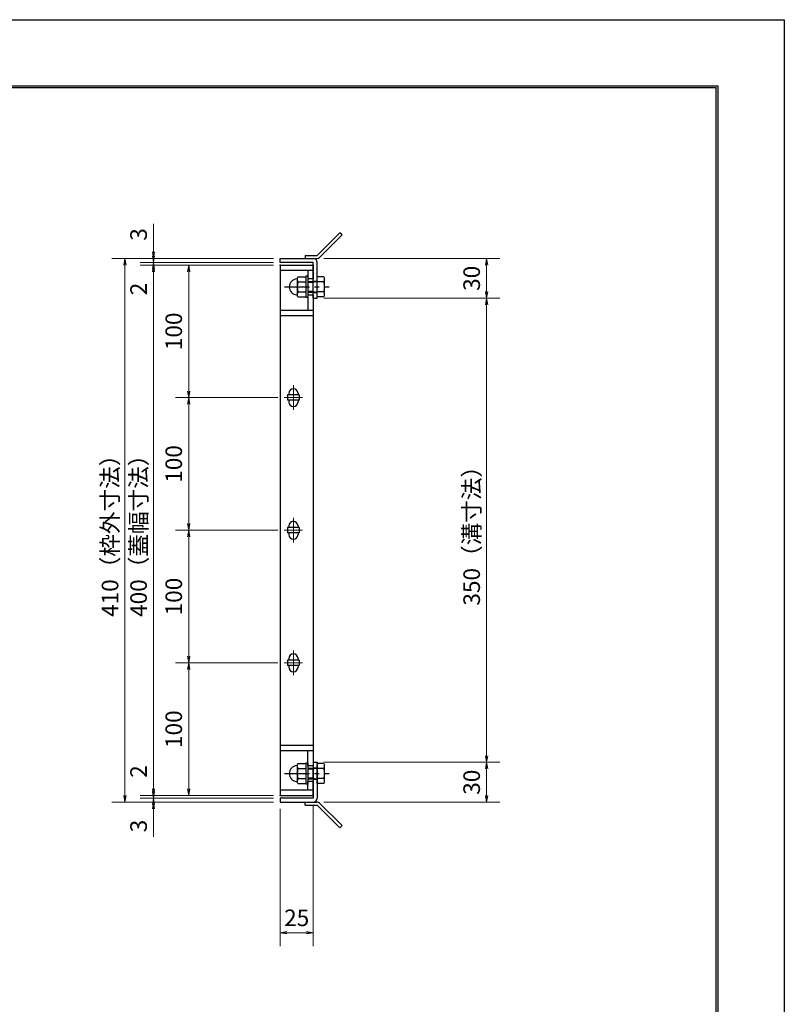
# Model space of a CAD drawing. Extents: x 0 to 2100, y 0 to 1485.
# Drawn here: x 1524 to 2100, y 742 to 1485 of the extents above; entities that cross this region are included whole.
import ezdxf

# ---------------------------------------------------------------- set-up
doc = ezdxf.new("R2010")
doc.units = 0
doc.header["$LTSCALE"] = 15
doc.header["$MEASUREMENT"] = 0
doc.linetypes.add('CENTER', pattern=[2, 1.25, -0.25, 0.25, -0.25])
doc.layers.get('0').update_dxf_attribs({"color": 5, "linetype": 'CONTINUOUS'})
doc.layers.get('DEFPOINTS').update_dxf_attribs({"color": 250, "linetype": 'CONTINUOUS'})
doc.layers.add('7-図\u3000枠', color=160, linetype='CONTINUOUS')
for name, color, linetype, lineweight in [('アンカー', 7, 'CONTINUOUS', 25), ('中心線', 6, 'CENTER', 18), ('寸法注釈', 30, 'CONTINUOUS', 18), ('枠', 7, 'CONTINUOUS', 25), ('締付部品', 7, 'CONTINUOUS', 25), ('蓋', 5, 'CONTINUOUS', 25)]:
    doc.layers.add(name, color=color, linetype=linetype, lineweight=lineweight)
doc.styles.add('BIGFONT', font='romans.shx', dxfattribs={"width": 0.7336, "bigfont": 'extfont.shx'})
doc.styles.get("Standard").update_dxf_attribs({"font": 'ROMANS.SHX', "width": 0.8, "height": 12.5, "bigfont": 'EXTFONT.SHX'})
doc.dimstyles.get("Standard").update_dxf_attribs({"dimscale": 5, "dimtxt": 12.5, "dimasz": 2, "dimexe": 0.5, "dimexo": 0.5, "dimgap": 0.5, "dimtad": 3, "dimdec": 4, "dimdsep": 46, "dimtxsty": 'Standard', "dimblk1": 'OPEN', "dimblk2": 'OPEN', "dimsah": 1, "dimcen": 0, "dimclrd": 30, "dimclre": 30, "dimclrt": 256, "dimadec": 4, "dimazin": 2, "dimtfac": 1, "dimtdec": 4, "dimtmove": 0, "dimatfit": 3, "dimldrblk": 'OPEN', "dimfxl": 0, "dimtolj": 1, "dimlwd": -1, "dimlwe": -1, "dimarcsym": 0})

# ---------------------------------------------------------------- blocks, each defined once
blk = doc.blocks.new('_OPEN')
at = {"color": 0, "linetype": 'ByBlock'}
for p, q in [((-1, 0.17), (0, 0)), ((0, 0), (-1, -0.17)), ((0, 0), (-1, 0))]:
    blk.add_line(p, q, dxfattribs=at)
blk = doc.blocks.new('*D146')
at = {"layer": 'DEFPOINTS', "color": 0}
for p in [(1624.68, 1304.98), (1720.06, 1304.98), (1720.06, 1301.98)]:
    blk.add_point(p, dxfattribs=at)
at = {"layer": '寸法注釈', "color": 30}
for p, q in [((1624.68, 1309.98), (1624.68, 1331.09)), ((1715.06, 1304.98), (1614.68, 1304.98)), ((1715.06, 1301.98), (1614.68, 1301.98)), ((1624.68, 1301.98), (1624.68, 1304.98)), ((1624.68, 1296.98), (1624.68, 1291.98))]:
    blk.add_line(p, q, dxfattribs=at)
at = {"layer": '寸法注釈', "color": 30, "xscale": 5, "yscale": 5, "zscale": 5}
for p, rotation in [((1624.68, 1304.98), 270), ((1624.68, 1301.98), 90)]:
    blk.add_blockref('_OPEN', p, dxfattribs=dict(at, rotation=rotation))
at = {"layer": '寸法注釈', "color": 7, "insert": (1613.43, 1323.03), "char_height": 12.5, "attachment_point": 5, "rotation": 90, "style": 'BIGFONT'}
blk.add_mtext('\\A1;3', dxfattribs=at)
blk = doc.blocks.new('_Dot')
at = {"color": 0, "linetype": 'ByBlock', "lineweight": -2}
blk.add_line((-0.5, 0), (-1, 0), dxfattribs=at)
at = {"color": 0, "linetype": 'ByBlock', "const_width": 0.5}
blk.add_lwpolyline([(-0.25, 0, 1), (0.25, 0, 1)], format="xyb", close=True, dxfattribs=at)
blk = doc.blocks.new('*D147')
at = {"layer": 'DEFPOINTS', "color": 0}
for p in [(1624.68, 1299.98), (1720.06, 1301.98), (1720.06, 1299.98)]:
    blk.add_point(p, dxfattribs=at)
at = {"layer": '寸法注釈', "color": 30}
for p, q in [((1624.68, 1306.98), (1624.68, 1311.98)), ((1715.06, 1301.98), (1614.68, 1301.98)), ((1715.06, 1299.98), (1614.68, 1299.98)), ((1624.68, 1301.98), (1624.68, 1299.98)), ((1624.68, 1294.98), (1624.68, 1273.86))]:
    blk.add_line(p, q, dxfattribs=at)
at = {"layer": '寸法注釈', "color": 30, "xscale": 5, "yscale": 5, "zscale": 5}
for p, rotation in [((1624.68, 1301.98), 270), ((1624.68, 1299.98), 90)]:
    blk.add_blockref('_OPEN', p, dxfattribs=dict(at, rotation=rotation))
at = {"layer": '寸法注釈', "color": 7, "insert": (1613.43, 1281.92), "char_height": 12.5, "attachment_point": 5, "rotation": 90, "style": 'BIGFONT'}
blk.add_mtext('\\A1;2', dxfattribs=at)
blk = doc.blocks.new('*D148')
at = {"layer": 'DEFPOINTS', "color": 0}
for p in [(1720.06, 1299.98), (1624.68, 899.98), (1720.06, 899.98)]:
    blk.add_point(p, dxfattribs=at)
at = {"layer": '寸法注釈', "color": 30}
for p, q in [((1715.06, 1299.98), (1614.68, 1299.98)), ((1624.68, 1294.98), (1624.68, 904.98)), ((1715.06, 899.98), (1614.68, 899.98))]:
    blk.add_line(p, q, dxfattribs=at)
at = {"layer": '寸法注釈', "color": 30, "xscale": 5, "yscale": 5, "zscale": 5}
for p, rotation in [((1624.68, 1299.98), 90), ((1624.68, 899.98), 270)]:
    blk.add_blockref('_OPEN', p, dxfattribs=dict(at, rotation=rotation))
at = {"layer": '寸法注釈', "color": 7, "insert": (1613.43, 1099.98), "char_height": 12.5, "attachment_point": 5, "rotation": 90, "style": 'BIGFONT'}
blk.add_mtext('\\A1;400（蓋幅寸法）', dxfattribs=at)
blk = doc.blocks.new('*D149')
at = {"layer": 'DEFPOINTS', "color": 0}
for p in [(1624.68, 899.98), (1720.06, 899.98), (1720.06, 897.98)]:
    blk.add_point(p, dxfattribs=at)
at = {"layer": '寸法注釈', "color": 30}
for p, q in [((1624.68, 904.98), (1624.68, 926.09)), ((1715.06, 899.98), (1614.68, 899.98)), ((1624.68, 897.98), (1624.68, 899.98)), ((1715.06, 897.98), (1614.68, 897.98)), ((1624.68, 892.98), (1624.68, 887.98))]:
    blk.add_line(p, q, dxfattribs=at)
at = {"layer": '寸法注釈', "color": 30, "xscale": 5, "yscale": 5, "zscale": 5}
for p, rotation in [((1624.68, 899.98), 270), ((1624.68, 897.98), 90)]:
    blk.add_blockref('_OPEN', p, dxfattribs=dict(at, rotation=rotation))
at = {"layer": '寸法注釈', "color": 7, "insert": (1613.43, 918.03), "char_height": 12.5, "attachment_point": 5, "rotation": 90, "style": 'BIGFONT'}
blk.add_mtext('\\A1;2', dxfattribs=at)
blk = doc.blocks.new('*D150')
at = {"layer": 'DEFPOINTS', "color": 0}
for p in [(1624.68, 894.98), (1720.06, 897.98), (1720.06, 894.98)]:
    blk.add_point(p, dxfattribs=at)
at = {"layer": '寸法注釈', "color": 30}
for p, q in [((1624.68, 902.98), (1624.68, 907.98)), ((1715.06, 897.98), (1614.68, 897.98)), ((1715.06, 894.98), (1614.68, 894.98)), ((1624.68, 897.98), (1624.68, 894.98)), ((1624.68, 889.98), (1624.68, 868.86))]:
    blk.add_line(p, q, dxfattribs=at)
at = {"layer": '寸法注釈', "color": 30, "xscale": 5, "yscale": 5, "zscale": 5}
for p, rotation in [((1624.68, 897.98), 270), ((1624.68, 894.98), 90)]:
    blk.add_blockref('_OPEN', p, dxfattribs=dict(at, rotation=rotation))
at = {"layer": '寸法注釈', "color": 7, "insert": (1613.43, 876.92), "char_height": 12.5, "attachment_point": 5, "rotation": 90, "style": 'BIGFONT'}
blk.add_mtext('\\A1;3', dxfattribs=at)
blk = doc.blocks.new('*D110')
at = {"layer": 'DEFPOINTS', "color": 0}
for p in [(1748.06, 924.98), (1748.11, 894.98), (1875.68, 894.98)]:
    blk.add_point(p, dxfattribs=at)
at = {"layer": '寸法注釈', "color": 30}
for p, q in [((1753.06, 924.98), (1885.68, 924.98)), ((1875.68, 919.98), (1875.68, 899.98)), ((1753.11, 894.98), (1885.68, 894.98))]:
    blk.add_line(p, q, dxfattribs=at)
at = {"layer": '寸法注釈', "color": 30, "xscale": 5, "yscale": 5, "zscale": 5}
for p, rotation in [((1875.68, 924.98), 90), ((1875.68, 894.98), 270)]:
    blk.add_blockref('_OPEN', p, dxfattribs=dict(at, rotation=rotation))
at = {"layer": '寸法注釈', "color": 7, "insert": (1864.43, 909.98), "char_height": 12.5, "attachment_point": 5, "rotation": 90, "style": 'BIGFONT'}
blk.add_mtext('\\A1;30', dxfattribs=at)
blk = doc.blocks.new('A$C4F066A7F')
at = {"layer": 'アンカー'}
for p, q in [((0, 19.3), (9.05, 19.3)), ((0, 17), (0, 19.3)), ((0, 17), (9.05, 17)), ((26.05, 0), (9.05, 17)), ((27.68, 1.63), (10.67, 18.63)), ((27.68, 1.63), (26.05, 0))]:
    blk.add_line(p, q, dxfattribs=at)
blk.add_arc((9.05, 17), 2.3, 45, 90, dxfattribs=at)
blk = doc.blocks.new('*D111')
at = {"layer": 'DEFPOINTS', "color": 0}
for p in [(1720.06, 1304.98), (1603.15, 894.98), (1720.06, 894.98)]:
    blk.add_point(p, dxfattribs=at)
at = {"layer": '寸法注釈', "color": 30}
for p, q in [((1715.06, 1304.98), (1593.15, 1304.98)), ((1603.15, 1299.98), (1603.15, 899.98)), ((1715.06, 894.98), (1593.15, 894.98))]:
    blk.add_line(p, q, dxfattribs=at)
at = {"layer": '寸法注釈', "color": 30, "xscale": 5, "yscale": 5, "zscale": 5}
for p, rotation in [((1603.15, 1304.98), 90), ((1603.15, 894.98), 270)]:
    blk.add_blockref('_OPEN', p, dxfattribs=dict(at, rotation=rotation))
at = {"layer": '寸法注釈', "color": 7, "insert": (1591.9, 1099.98), "char_height": 12.5, "attachment_point": 5, "rotation": 90, "style": 'BIGFONT'}
blk.add_mtext('\\A1;410（枠外寸法）', dxfattribs=at)
blk = doc.blocks.new('A$C6EB770D1')
at = {"layer": 'アンカー'}
for p, q in [((26.05, 19.3), (9.05, 2.3)), ((27.68, 17.68), (10.67, 0.67)), ((27.68, 17.68), (26.05, 19.3)), ((0, 2.3), (9.05, 2.3)), ((0, 2.3), (0, 0)), ((0, 0), (9.05, 0))]:
    blk.add_line(p, q, dxfattribs=at)
blk.add_arc((9.05, 2.3), 2.3, 270, 315, dxfattribs=at)
blk = doc.blocks.new('*D112')
at = {"layer": 'DEFPOINTS', "color": 0}
for p in [(1748.11, 1304.98), (1748.11, 1274.98), (1875.68, 1274.98)]:
    blk.add_point(p, dxfattribs=at)
at = {"layer": '寸法注釈', "color": 30}
for p, q in [((1753.11, 1304.98), (1885.68, 1304.98)), ((1875.68, 1299.98), (1875.68, 1279.98)), ((1753.11, 1274.98), (1885.68, 1274.98))]:
    blk.add_line(p, q, dxfattribs=at)
at = {"layer": '寸法注釈', "color": 30, "xscale": 5, "yscale": 5, "zscale": 5}
for p, rotation in [((1875.68, 1304.98), 90), ((1875.68, 1274.98), 270)]:
    blk.add_blockref('_OPEN', p, dxfattribs=dict(at, rotation=rotation))
at = {"layer": '寸法注釈', "color": 7, "insert": (1864.43, 1289.98), "char_height": 12.5, "attachment_point": 5, "rotation": 90, "style": 'BIGFONT'}
blk.add_mtext('\\A1;30', dxfattribs=at)
blk = doc.blocks.new('*D113')
at = {"layer": 'DEFPOINTS', "color": 0}
for p in [(1748.11, 1274.98), (1748.06, 924.98), (1875.68, 924.98)]:
    blk.add_point(p, dxfattribs=at)
at = {"layer": '寸法注釈', "color": 30}
for p, q in [((1753.11, 1274.98), (1885.68, 1274.98)), ((1875.68, 1269.98), (1875.68, 929.98)), ((1753.06, 924.98), (1885.68, 924.98))]:
    blk.add_line(p, q, dxfattribs=at)
at = {"layer": '寸法注釈', "color": 30, "xscale": 5, "yscale": 5, "zscale": 5}
for p, rotation in [((1875.68, 1274.98), 90), ((1875.68, 924.98), 270)]:
    blk.add_blockref('_OPEN', p, dxfattribs=dict(at, rotation=rotation))
at = {"layer": '寸法注釈', "color": 7, "insert": (1864.43, 1099.98), "char_height": 12.5, "attachment_point": 5, "rotation": 90, "style": 'BIGFONT'}
blk.add_mtext('\\A1;350（溝寸法）', dxfattribs=at)
blk = doc.blocks.new('A$C137235B9')
at = {"layer": '枠'}
for p, q in [((21.69, 12.25), (24.69, 12.25)), ((21.69, 3.75), (24.69, 3.75))]:
    blk.add_line(p, q, dxfattribs=at)
at = {"layer": '締付部品'}
for p, q in [((10.17, 15.51), (9.59, 14.5)), ((10.17, 15.51), (16.09, 15.51)), ((16.09, 16), (16.09, 0)), ((17.69, 16), (16.09, 16)), ((17.69, 16), (17.69, 0)), ((24.69, 0.49), (24.69, 15.51)), ((29.61, 15.51), (24.69, 15.51)), ((29.61, 15.51), (30.19, 14.5)), ((9.59, 14.5), (9.59, 1.5)), ((10.17, 11.75), (16.09, 11.75)), ((17.69, 12), (24.69, 12)), ((21.69, 11.32), (17.69, 11.32)), ((22.87, 12), (21.69, 11.32)), ((21.69, 4), (21.69, 12)), ((29.61, 11.75), (24.69, 11.75)), ((30.19, 1.5), (30.19, 14.5)), ((10.17, 0.49), (9.59, 1.5)), ((10.17, 4.25), (16.09, 4.25)), ((10.17, 0.49), (16.09, 0.49)), ((17.69, 0), (16.09, 0)), ((21.69, 4.68), (17.69, 4.68)), ((17.69, 4), (24.69, 4)), ((22.87, 4), (21.69, 4.68)), ((29.61, 4.25), (24.69, 4.25)), ((29.61, 0.49), (24.69, 0.49)), ((29.61, 0.49), (30.19, 1.5))]:
    blk.add_line(p, q, dxfattribs=at)
at = {"layer": '締付部品', "color": 6, "linetype": 'CENTER'}
blk.add_line((0, 8), (33.59, 8), dxfattribs=at)
at = {"layer": '締付部品'}
for centre, radius, start, end in [((9.59, 8), 6, 92.7294, 267.2706), ((9.29, 14.29), 0.3, 272.7294, 0), ((12.92, 13.63), 3.32, 180, 214.38425), ((22.01, 8), 12.42, 162.41205, 197.58795), ((26.87, 13.63), 3.32, 325.61575, 0), ((17.77, 8), 12.42, 342.41205, 17.58795), ((9.29, 1.71), 0.3, 0, 87.2706), ((12.92, 2.37), 3.32, 145.61575, 180), ((26.87, 2.37), 3.32, 0, 34.38425)]:
    blk.add_arc(centre, radius, start, end, dxfattribs=at)
blk = doc.blocks.new('*D114')
at = {"layer": 'DEFPOINTS', "color": 0}
for p in [(1720.06, 894.98), (1745.06, 897.98), (1745.06, 796.45)]:
    blk.add_point(p, dxfattribs=at)
at = {"layer": '寸法注釈', "color": 30}
for p, q in [((1745.06, 892.98), (1745.06, 786.45)), ((1720.06, 889.98), (1720.06, 786.45)), ((1725.06, 796.45), (1740.06, 796.45))]:
    blk.add_line(p, q, dxfattribs=at)
at = {"layer": '寸法注釈', "color": 30, "xscale": 5, "yscale": 5, "zscale": 5, "rotation": 180}
blk.add_blockref('_OPEN', (1720.06, 796.45), dxfattribs=at)
at = {"layer": '寸法注釈', "color": 30, "xscale": 5, "yscale": 5, "zscale": 5}
blk.add_blockref('_OPEN', (1745.06, 796.45), dxfattribs=at)
at = {"layer": '寸法注釈', "color": 7, "insert": (1732.56, 807.7), "char_height": 12.5, "attachment_point": 5, "style": 'BIGFONT'}
blk.add_mtext('\\A1;25', dxfattribs=at)
blk = doc.blocks.new('*D133')
at = {"layer": 'DEFPOINTS', "color": 0}
for p in [(1723.25, 1199.98), (1651.18, 1099.98), (1723.25, 1099.98)]:
    blk.add_point(p, dxfattribs=at)
at = {"layer": '寸法注釈', "color": 30}
for p, q in [((1718.25, 1199.98), (1641.18, 1199.98)), ((1651.18, 1194.98), (1651.18, 1104.98)), ((1718.25, 1099.98), (1641.18, 1099.98))]:
    blk.add_line(p, q, dxfattribs=at)
at = {"layer": '寸法注釈', "color": 30, "xscale": 5, "yscale": 5, "zscale": 5}
for p, rotation in [((1651.18, 1199.98), 90), ((1651.18, 1099.98), 270)]:
    blk.add_blockref('_OPEN', p, dxfattribs=dict(at, rotation=rotation))
at = {"layer": '寸法注釈', "color": 7, "insert": (1639.93, 1149.98), "char_height": 12.5, "attachment_point": 5, "rotation": 90, "style": 'BIGFONT'}
blk.add_mtext('\\A1;100', dxfattribs=at)
blk = doc.blocks.new('*D134')
at = {"layer": 'DEFPOINTS', "color": 0}
for p in [(1651.18, 999.98), (1723.25, 999.98), (1720.06, 899.98)]:
    blk.add_point(p, dxfattribs=at)
at = {"layer": '寸法注釈', "color": 30}
for p, q in [((1718.25, 999.98), (1641.18, 999.98)), ((1651.18, 904.98), (1651.18, 994.98)), ((1715.06, 899.98), (1641.18, 899.98))]:
    blk.add_line(p, q, dxfattribs=at)
at = {"layer": '寸法注釈', "color": 30, "xscale": 5, "yscale": 5, "zscale": 5}
for p, rotation in [((1651.18, 999.98), 90), ((1651.18, 899.98), 270)]:
    blk.add_blockref('_OPEN', p, dxfattribs=dict(at, rotation=rotation))
at = {"layer": '寸法注釈', "color": 7, "insert": (1639.93, 949.98), "char_height": 12.5, "attachment_point": 5, "rotation": 90, "style": 'BIGFONT'}
blk.add_mtext('\\A1;100', dxfattribs=at)
blk = doc.blocks.new('*D135')
at = {"layer": 'DEFPOINTS', "color": 0}
for p in [(1651.18, 1099.98), (1723.25, 1099.98), (1723.25, 999.98)]:
    blk.add_point(p, dxfattribs=at)
at = {"layer": '寸法注釈', "color": 30}
for p, q in [((1718.25, 1099.98), (1641.18, 1099.98)), ((1651.18, 1004.98), (1651.18, 1094.98)), ((1718.25, 999.98), (1641.18, 999.98))]:
    blk.add_line(p, q, dxfattribs=at)
at = {"layer": '寸法注釈', "color": 30, "xscale": 5, "yscale": 5, "zscale": 5}
for p, rotation in [((1651.18, 1099.98), 90), ((1651.18, 999.98), 270)]:
    blk.add_blockref('_OPEN', p, dxfattribs=dict(at, rotation=rotation))
at = {"layer": '寸法注釈', "color": 7, "insert": (1639.93, 1049.98), "char_height": 12.5, "attachment_point": 5, "rotation": 90, "style": 'BIGFONT'}
blk.add_mtext('\\A1;100', dxfattribs=at)
blk = doc.blocks.new('*D136')
at = {"layer": 'DEFPOINTS', "color": 0}
for p in [(1720.06, 1299.98), (1651.18, 1199.98), (1723.25, 1199.98)]:
    blk.add_point(p, dxfattribs=at)
at = {"layer": '寸法注釈', "color": 30}
for p, q in [((1715.06, 1299.98), (1641.18, 1299.98)), ((1651.18, 1294.98), (1651.18, 1204.98)), ((1718.25, 1199.98), (1641.18, 1199.98))]:
    blk.add_line(p, q, dxfattribs=at)
at = {"layer": '寸法注釈', "color": 30, "xscale": 5, "yscale": 5, "zscale": 5}
for p, rotation in [((1651.18, 1299.98), 90), ((1651.18, 1199.98), 270)]:
    blk.add_blockref('_OPEN', p, dxfattribs=dict(at, rotation=rotation))
at = {"layer": '寸法注釈', "color": 7, "insert": (1639.93, 1249.98), "char_height": 12.5, "attachment_point": 5, "rotation": 90, "style": 'BIGFONT'}
blk.add_mtext('\\A1;100', dxfattribs=at)

msp = doc.modelspace()

# ---------------------------------------------------------------- linework, layer by layer
at = {"layer": '7-図\u3000枠', "color": 253}
for p, q in [((75, 1435), (2050, 1435)), ((76.25, 1433.75), (2048.75, 1433.75)), ((2048.75, 51.25), (2048.75, 1433.75)), ((2050, 1435), (2050, 50))]:
    msp.add_line(p, q, dxfattribs=at)
at = {"layer": 'DEFPOINTS'}
for p, q in [((0, 1485), (2100, 1485)), ((2100, 1485), (2100, 0))]:
    msp.add_line(p, q, dxfattribs=at)
at = {"layer": '中心線'}
for p, q in [((1730.06, 1209.28), (1730.06, 1190.67)), ((1736.87, 1199.98), (1723.25, 1199.98)), ((1730.06, 1109.28), (1730.06, 1090.67)), ((1736.87, 1099.98), (1723.25, 1099.98)), ((1730.06, 1009.28), (1730.06, 990.67)), ((1736.87, 999.98), (1723.25, 999.98))]:
    msp.add_line(p, q, dxfattribs=at)
at = {"layer": '枠'}
for p, q in [((1720.06, 1304.98), (1745.06, 1304.98)), ((1720.06, 1301.98), (1720.06, 1304.98)), ((1745.06, 1301.98), (1720.06, 1301.98)), ((1745.06, 1274.98), (1745.06, 1301.98)), ((1748.06, 1274.98), (1748.06, 1301.98)), ((1745.06, 1274.98), (1748.06, 1274.98)), ((1745.06, 924.98), (1745.06, 897.98)), ((1745.06, 924.98), (1748.06, 924.98)), ((1748.06, 924.98), (1748.06, 897.98)), ((1745.06, 897.98), (1720.06, 897.98)), ((1720.06, 897.98), (1720.06, 894.98)), ((1720.06, 894.98), (1745.06, 894.98))]:
    msp.add_line(p, q, dxfattribs=at)
for centre, start, end in [((1745.06, 1301.98), 0, 90), ((1745.06, 897.98), 270, 0)]:
    msp.add_arc(centre, 3, start, end, dxfattribs=at)
at = {"layer": '蓋'}
for p, q in [((1720.06, 1299.98), (1720.06, 899.98)), ((1720.06, 1299.98), (1745.06, 1299.98)), ((1745.06, 1299.98), (1745.06, 1289.48)), ((1745.06, 1295.98), (1720.06, 1295.98)), ((1741.06, 1295.98), (1741.06, 1289.48)), ((1745.06, 1289.48), (1741.06, 1289.48)), ((1741.06, 1277.48), (1745.06, 1277.48)), ((1741.06, 1277.48), (1741.06, 1265.98)), ((1745.06, 1277.48), (1745.06, 922.47)), ((1720.06, 1265.98), (1745.06, 1265.98)), ((1720.06, 1261.98), (1745.06, 1261.98)), ((1726.56, 1203.23), (1726.56, 1201.98)), ((1733.56, 1203.23), (1733.56, 1201.98)), ((1725.56, 1201.98), (1725.56, 1197.98)), ((1734.56, 1201.98), (1725.56, 1201.98)), ((1734.56, 1197.98), (1725.56, 1197.98)), ((1726.56, 1197.98), (1726.56, 1196.73)), ((1733.56, 1197.98), (1733.56, 1196.73)), ((1734.56, 1201.98), (1734.56, 1197.98)), ((1725.56, 1101.98), (1725.56, 1097.98)), ((1734.56, 1101.98), (1725.56, 1101.98)), ((1726.56, 1103.23), (1726.56, 1101.98)), ((1733.56, 1103.23), (1733.56, 1101.98)), ((1734.56, 1101.98), (1734.56, 1097.98)), ((1734.56, 1097.98), (1725.56, 1097.98)), ((1726.56, 1097.98), (1726.56, 1096.73)), ((1733.56, 1097.98), (1733.56, 1096.73)), ((1726.56, 1003.23), (1726.56, 1001.98)), ((1733.56, 1003.23), (1733.56, 1001.98)), ((1734.56, 1001.98), (1725.56, 1001.98)), ((1725.56, 1001.98), (1725.56, 997.98)), ((1734.56, 997.98), (1725.56, 997.98)), ((1726.56, 997.98), (1726.56, 996.73)), ((1733.56, 997.98), (1733.56, 996.73)), ((1734.56, 1001.98), (1734.56, 997.98)), ((1720.06, 937.98), (1745.06, 937.98)), ((1720.06, 933.98), (1745.06, 933.98)), ((1741.06, 922.47), (1741.06, 933.98)), ((1741.06, 922.47), (1745.06, 922.47)), ((1745.06, 910.47), (1741.06, 910.47)), ((1741.06, 903.98), (1741.06, 910.47)), ((1745.06, 899.98), (1745.06, 910.47)), ((1745.06, 903.98), (1720.06, 903.98)), ((1720.06, 899.98), (1745.06, 899.98))]:
    msp.add_line(p, q, dxfattribs=at)
for centre, start, end in [((1730.06, 1203.23), 0, 180), ((1730.06, 1196.73), 180, 0), ((1730.06, 1103.23), 0, 180), ((1730.06, 1096.73), 180, 0), ((1730.06, 1003.23), 0, 180), ((1730.06, 996.73), 180, 0)]:
    msp.add_arc(centre, 3.5, start, end, dxfattribs=at)
at = {"layer": '蓋', "color": 7}
for p in [(1720.06, 1299.98), (1720.06, 899.98)]:
    msp.add_point(p, dxfattribs=at)

# ---------------------------------------------------------------- block references
at = {"layer": 'アンカー'}
for name, p in [('A$C6EB770D1', (1739.06, 1304.98)), ('A$C4F066A7F', (1739.06, 875.67))]:
    msp.add_blockref(name, p, dxfattribs=at)
at = {"layer": '締付部品'}
for p in [(1723.37, 1275.47), (1723.37, 908.47)]:
    msp.add_blockref('A$C137235B9', p, dxfattribs=at)

# ---------------------------------------------------------------- dimensions: what is measured, and where the dimension line sits
at = {"layer": '寸法注釈'}
for base, p1, p2, angle, override, picture, middle in [((1624.68, 1304.98), (1720.06, 1301.98), (1720.06, 1304.98), 90, {"dimscale": 5, "dimtxt": 2.5, "dimasz": 1, "dimexe": 2, "dimexo": 1, "dimgap": 1, "dimtad": 3, "dimtih": 0, "dimtoh": 0, "dimdec": 1, "dimzin": 8, "dimtxsty": 'BIGFONT', "dimblk": 'Dot', "dimcen": -0.09, "dimclrd": 30, "dimclre": 30, "dimclrt": 7, "dimadec": 1, "dimtdec": 1, "dimtofl": 1, "dimldrblk": 'Dot', "dimtvp": 1, "dimtzin": 8}, '*D146', (1613.43, 1323.03)), ((1624.68, 1299.98), (1720.06, 1301.98), (1720.06, 1299.98), 90, {"dimscale": 5, "dimtxt": 2.5, "dimasz": 1, "dimexe": 2, "dimexo": 1, "dimgap": 1, "dimtad": 3, "dimtih": 0, "dimtoh": 0, "dimdec": 1, "dimzin": 8, "dimtxsty": 'BIGFONT', "dimblk": 'Dot', "dimcen": -0.09, "dimclrd": 30, "dimclre": 30, "dimclrt": 7, "dimadec": 1, "dimtdec": 1, "dimtofl": 1, "dimldrblk": 'Dot', "dimtvp": 1, "dimtzin": 8}, '*D147', (1613.43, 1281.92)), ((1651.18, 1199.98), (1720.06, 1299.98), (1723.25, 1199.98), 90, {"dimscale": 5, "dimtxt": 2.5, "dimasz": 1, "dimexe": 2, "dimexo": 1, "dimgap": 1, "dimtad": 3, "dimtih": 0, "dimtoh": 0, "dimdec": 1, "dimzin": 8, "dimtxsty": 'BIGFONT', "dimblk": 'Dot', "dimcen": -0.09, "dimclrd": 30, "dimclre": 30, "dimclrt": 7, "dimadec": 1, "dimtdec": 1, "dimtofl": 1, "dimldrblk": 'Dot', "dimtvp": 1, "dimtzin": 8}, '*D136', (1639.93, 1249.98)), ((1875.68, 1274.98), (1748.11, 1304.98), (1748.11, 1274.98), 90, {"dimscale": 5, "dimtxt": 2.5, "dimasz": 1, "dimexe": 2, "dimexo": 1, "dimgap": 1, "dimtad": 3, "dimtih": 0, "dimtoh": 0, "dimdec": 1, "dimzin": 8, "dimtxsty": 'BIGFONT', "dimblk": 'Dot', "dimcen": -0.09, "dimclrd": 30, "dimclre": 30, "dimclrt": 7, "dimadec": 1, "dimtdec": 1, "dimtofl": 1, "dimldrblk": 'Dot', "dimtvp": 1, "dimtzin": 8}, '*D112', (1864.43, 1289.98)), ((1651.18, 1099.98), (1723.25, 1199.98), (1723.25, 1099.98), 90, {"dimscale": 5, "dimtxt": 2.5, "dimasz": 1, "dimexe": 2, "dimexo": 1, "dimgap": 1, "dimtad": 3, "dimtih": 0, "dimtoh": 0, "dimdec": 1, "dimzin": 8, "dimtxsty": 'BIGFONT', "dimblk": 'Dot', "dimcen": -0.09, "dimclrd": 30, "dimclre": 30, "dimclrt": 7, "dimadec": 1, "dimtdec": 1, "dimtofl": 1, "dimtmove": 1, "dimldrblk": 'Dot', "dimtvp": 1, "dimtzin": 8}, '*D133', (1639.93, 1149.98)), ((1651.18, 1099.98), (1723.25, 999.98), (1723.25, 1099.98), 270, {"dimscale": 5, "dimtxt": 2.5, "dimasz": 1, "dimexe": 2, "dimexo": 1, "dimgap": 1, "dimtad": 3, "dimtih": 0, "dimtoh": 0, "dimdec": 1, "dimzin": 8, "dimtxsty": 'BIGFONT', "dimblk": 'Dot', "dimcen": -0.09, "dimclrd": 30, "dimclre": 30, "dimclrt": 7, "dimadec": 1, "dimtdec": 1, "dimtofl": 1, "dimldrblk": 'Dot', "dimtvp": 1, "dimtzin": 8}, '*D135', (1639.93, 1049.98)), ((1651.18, 999.98), (1720.06, 899.98), (1723.25, 999.98), 270, {"dimscale": 5, "dimtxt": 2.5, "dimasz": 1, "dimexe": 2, "dimexo": 1, "dimgap": 1, "dimtad": 3, "dimtih": 0, "dimtoh": 0, "dimdec": 1, "dimzin": 8, "dimtxsty": 'BIGFONT', "dimblk": 'Dot', "dimcen": -0.09, "dimclrd": 30, "dimclre": 30, "dimclrt": 7, "dimadec": 1, "dimtdec": 1, "dimtofl": 1, "dimldrblk": 'Dot', "dimtvp": 1, "dimtzin": 8}, '*D134', (1639.93, 949.98)), ((1624.68, 899.98), (1720.06, 897.98), (1720.06, 899.98), 90, {"dimscale": 5, "dimtxt": 2.5, "dimasz": 1, "dimexe": 2, "dimexo": 1, "dimgap": 1, "dimtad": 3, "dimtih": 0, "dimtoh": 0, "dimdec": 1, "dimzin": 8, "dimtxsty": 'BIGFONT', "dimblk": 'Dot', "dimcen": -0.09, "dimclrd": 30, "dimclre": 30, "dimclrt": 7, "dimadec": 1, "dimtdec": 1, "dimtofl": 1, "dimldrblk": 'Dot', "dimtvp": 1, "dimtzin": 8}, '*D149', (1613.43, 918.03)), ((1875.68, 894.98), (1748.06, 924.98), (1748.11, 894.98), 90, {"dimscale": 5, "dimtxt": 2.5, "dimasz": 1, "dimexe": 2, "dimexo": 1, "dimgap": 1, "dimtad": 3, "dimtih": 0, "dimtoh": 0, "dimdec": 1, "dimzin": 8, "dimtxsty": 'BIGFONT', "dimblk": 'Dot', "dimcen": -0.09, "dimclrd": 30, "dimclre": 30, "dimclrt": 7, "dimadec": 1, "dimtdec": 1, "dimtofl": 1, "dimtmove": 1, "dimldrblk": 'Dot', "dimtvp": 1, "dimtzin": 8}, '*D110', (1864.43, 909.98)), ((1624.68, 894.98), (1720.06, 897.98), (1720.06, 894.98), 90, {"dimscale": 5, "dimtxt": 2.5, "dimasz": 1, "dimexe": 2, "dimexo": 1, "dimgap": 1, "dimtad": 3, "dimtih": 0, "dimtoh": 0, "dimdec": 1, "dimzin": 8, "dimtxsty": 'BIGFONT', "dimblk": 'Dot', "dimcen": -0.09, "dimclrd": 30, "dimclre": 30, "dimclrt": 7, "dimadec": 1, "dimtdec": 1, "dimtofl": 1, "dimldrblk": 'Dot', "dimtvp": 1, "dimtzin": 8}, '*D150', (1613.43, 876.92))]:
    dim = msp.add_linear_dim(base=base, p1=p1, p2=p2, angle=angle, dimstyle='Standard', override=override, dxfattribs=at)
    dim.commit()
    dim.dimension.update_dxf_attribs({"geometry": picture, "text_midpoint": middle})
for base, p1, p2, text, override, picture, middle in [((1603.15, 894.98), (1720.06, 1304.98), (1720.06, 894.98), '<>（枠外寸法）', {"dimscale": 5, "dimtxt": 2.5, "dimasz": 1, "dimexe": 2, "dimexo": 1, "dimgap": 1, "dimtad": 3, "dimtih": 0, "dimtoh": 0, "dimdec": 1, "dimzin": 8, "dimtxsty": 'BIGFONT', "dimblk": 'Dot', "dimcen": -0.09, "dimclrd": 30, "dimclre": 30, "dimclrt": 7, "dimadec": 1, "dimtdec": 1, "dimtofl": 1, "dimldrblk": 'Dot', "dimtvp": 1, "dimtzin": 8}, '*D111', (1591.9, 1099.98)), ((1624.68, 899.98), (1720.06, 1299.98), (1720.06, 899.98), '<>（蓋幅寸法）', {"dimscale": 5, "dimtxt": 2.5, "dimasz": 1, "dimexe": 2, "dimexo": 1, "dimgap": 1, "dimtad": 3, "dimtih": 0, "dimtoh": 0, "dimdec": 1, "dimzin": 8, "dimtxsty": 'BIGFONT', "dimblk": 'Dot', "dimcen": -0.09, "dimclrd": 30, "dimclre": 30, "dimclrt": 7, "dimadec": 1, "dimtdec": 1, "dimtofl": 1, "dimtmove": 1, "dimldrblk": 'Dot', "dimtvp": 1, "dimtzin": 8}, '*D148', (1613.43, 1099.98)), ((1875.68, 924.98), (1748.11, 1274.98), (1748.06, 924.98), '<>（溝寸法）', {"dimscale": 5, "dimtxt": 2.5, "dimasz": 1, "dimexe": 2, "dimexo": 1, "dimgap": 1, "dimtad": 3, "dimtih": 0, "dimtoh": 0, "dimdec": 1, "dimzin": 8, "dimtxsty": 'BIGFONT', "dimblk": 'Dot', "dimcen": -0.09, "dimclrd": 30, "dimclre": 30, "dimclrt": 7, "dimadec": 1, "dimtdec": 1, "dimtofl": 1, "dimtmove": 1, "dimldrblk": 'Dot', "dimtvp": 1, "dimtzin": 8}, '*D113', (1864.43, 1099.98))]:
    dim = msp.add_linear_dim(base=base, p1=p1, p2=p2, angle=90, text=text, dimstyle='Standard', override=override, dxfattribs=at)
    dim.commit()
    dim.dimension.update_dxf_attribs({"geometry": picture, "text_midpoint": middle})
dim = msp.add_linear_dim(base=(1745.06, 796.45), p1=(1720.06, 894.98), p2=(1745.06, 897.98), dimstyle='Standard', override={"dimscale": 5, "dimtxt": 2.5, "dimasz": 1, "dimexe": 2, "dimexo": 1, "dimgap": 1, "dimtad": 3, "dimtih": 0, "dimtoh": 0, "dimdec": 1, "dimzin": 8, "dimtxsty": 'BIGFONT', "dimblk": 'Dot', "dimcen": -0.09, "dimclrd": 30, "dimclre": 30, "dimclrt": 7, "dimadec": 1, "dimtdec": 1, "dimtofl": 1, "dimldrblk": 'Dot', "dimtvp": 1, "dimtzin": 8}, dxfattribs=at)
dim.commit()
dim.dimension.update_dxf_attribs({"geometry": '*D114', "text_midpoint": (1732.56, 807.7)})

doc.saveas('drawing.dxf')
